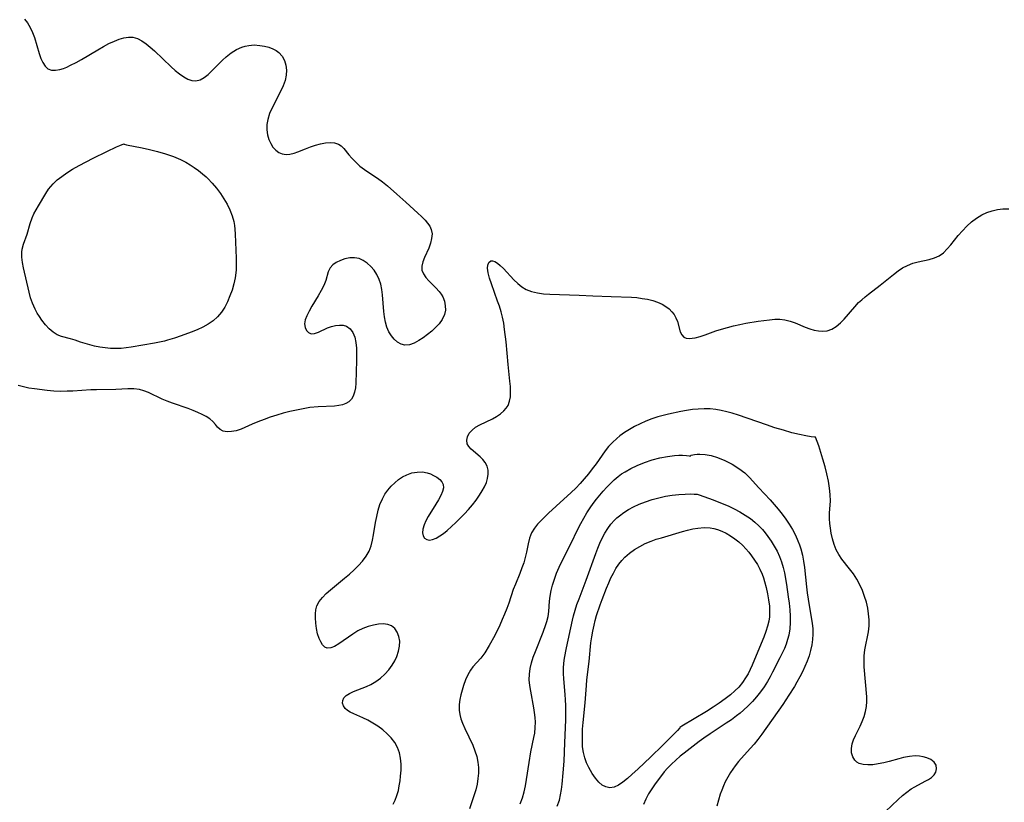
# Model space of a CAD drawing. Extents: x 1572898 to 1581100, y 2813817 to 2822019.
# Drawn here: x 1574540 to 1574829, y 2819273 to 2819502 of the extents above; entities that cross this region are included whole.
import ezdxf

# ---------------------------------------------------------------- set-up
doc = ezdxf.new("R2010")
doc.units = 0

msp = doc.modelspace()

# ---------------------------------------------------------------- linework, layer by layer
at = {"layer": 'WIL_031_Contours', "color": 0}
for points in [[(1574541.88, 2819502.54, 204), (1574542.81, 2819501.39, 204), (1574543.57, 2819500.06, 204), (1574544.21, 2819498.61, 204), (1574544.77, 2819497.07, 204), (1574546.22, 2819492.43, 204), (1574546.71, 2819491.01, 204), (1574547.26, 2819489.75, 204), (1574547.92, 2819488.68, 204), (1574548.75, 2819487.92, 204), (1574549.77, 2819487.56, 204), (1574550.95, 2819487.52, 204), (1574552.25, 2819487.74, 204), (1574553.28, 2819488.05, 204), (1574554.33, 2819488.46, 204), (1574555.42, 2819488.96, 204), (1574556.99, 2819489.76, 204), (1574558.58, 2819490.66, 204), (1574563.43, 2819493.54, 204), (1574565.05, 2819494.47, 204), (1574566.66, 2819495.33, 204), (1574568.26, 2819496.09, 204), (1574569.65, 2819496.63, 204), (1574571.03, 2819497.03, 204), (1574572.37, 2819497.22, 204), (1574573.68, 2819497.17, 204), (1574575.01, 2819496.79, 204), (1574576.29, 2819496.15, 204), (1574577.54, 2819495.3, 204), (1574578.77, 2819494.31, 204), (1574579.98, 2819493.22, 204), (1574584.87, 2819488.54, 204), (1574586.11, 2819487.45, 204), (1574587.34, 2819486.45, 204), (1574588.57, 2819485.58, 204), (1574589.78, 2819484.9, 204), (1574590.98, 2819484.47, 204), (1574592.16, 2819484.37, 204), (1574593.38, 2819484.69, 204), (1574594.59, 2819485.37, 204), (1574595.78, 2819486.31, 204), (1574596.97, 2819487.42, 204), (1574599.99, 2819490.47, 204), (1574601.06, 2819491.45, 204), (1574602.5, 2819492.6, 204), (1574604.01, 2819493.57, 204), (1574605.61, 2819494.31, 204), (1574606.63, 2819494.62, 204), (1574607.67, 2819494.82, 204), (1574609.28, 2819494.92, 204), (1574610.88, 2819494.82, 204), (1574612.22, 2819494.61, 204), (1574613.51, 2819494.28, 204), (1574614.71, 2819493.83, 204), (1574615.67, 2819493.32, 204), (1574616.51, 2819492.69, 204), (1574617.42, 2819491.64, 204), (1574618.09, 2819490.4, 204), (1574618.53, 2819489.02, 204), (1574618.73, 2819487.55, 204), (1574618.67, 2819486.04, 204), (1574618.33, 2819484.52, 204), (1574617.77, 2819482.98, 204), (1574617.07, 2819481.44, 204), (1574614.51, 2819476.53, 204), (1574613.77, 2819474.82, 204), (1574613.24, 2819473.1, 204), (1574613, 2819471.58, 204), (1574612.99, 2819470.06, 204), (1574613.17, 2819468.6, 204), (1574613.55, 2819467.21, 204), (1574614.08, 2819466.05, 204), (1574614.76, 2819465.01, 204), (1574615.56, 2819464.13, 204), (1574616.47, 2819463.44, 204), (1574617.49, 2819463, 204), (1574618.58, 2819462.84, 204), (1574619.74, 2819462.92, 204), (1574620.93, 2819463.19, 204), (1574622.03, 2819463.58, 204), (1574624.29, 2819464.52, 204), (1574625.74, 2819465.08, 204), (1574627.23, 2819465.56, 204), (1574628.71, 2819465.95, 204), (1574630.15, 2819466.22, 204), (1574631.53, 2819466.34, 204), (1574632.81, 2819466.25, 204), (1574633.94, 2819465.89, 204), (1574634.78, 2819465.33, 204), (1574635.54, 2819464.57, 204), (1574637.03, 2819462.74, 204), (1574637.88, 2819461.74, 204), (1574639.01, 2819460.57, 204), (1574640.24, 2819459.44, 204), (1574641.58, 2819458.39, 204), (1574642.83, 2819457.53, 204), (1574645.42, 2819455.84, 204), (1574646.87, 2819454.77, 204), (1574648.3, 2819453.63, 204), (1574651.11, 2819451.2, 204), (1574653.72, 2819448.85, 204), (1574657.26, 2819445.62, 204), (1574658.35, 2819444.61, 204), (1574659.34, 2819443.62, 204), (1574660.12, 2819442.73, 204), (1574660.75, 2819441.82, 204), (1574661.19, 2819440.86, 204), (1574661.4, 2819439.56, 204), (1574661.29, 2819438.2, 204), (1574660.95, 2819436.82, 204), (1574660.42, 2819435.41, 204), (1574659.2, 2819432.68, 204), (1574658.7, 2819431.36, 204), (1574658.41, 2819430.09, 204), (1574658.44, 2819428.89, 204), (1574658.85, 2819427.82, 204), (1574659.56, 2819426.8, 204), (1574660.46, 2819425.8, 204), (1574662.51, 2819423.75, 204), (1574663.49, 2819422.65, 204), (1574664.05, 2819421.88, 204), (1574664.53, 2819421.07, 204), (1574665.03, 2819419.81, 204), (1574665.29, 2819418.5, 204), (1574665.31, 2819417.18, 204), (1574665.05, 2819415.88, 204), (1574664.41, 2819414.5, 204), (1574663.49, 2819413.21, 204), (1574662.46, 2819412.09, 204), (1574661.31, 2819411.03, 204), (1574660.09, 2819410.04, 204), (1574658.83, 2819409.13, 204), (1574657.55, 2819408.32, 204), (1574656.14, 2819407.56, 204), (1574654.76, 2819407.06, 204), (1574653.43, 2819406.94, 204), (1574652.33, 2819407.22, 204), (1574651.3, 2819407.81, 204), (1574650.33, 2819408.65, 204), (1574649.47, 2819409.68, 204), (1574648.73, 2819410.88, 204), (1574648.14, 2819412.22, 204), (1574647.73, 2819413.68, 204), (1574647.46, 2819415.22, 204), (1574647.29, 2819416.83, 204), (1574646.88, 2819421.68, 204), (1574646.67, 2819423.25, 204), (1574646.36, 2819424.77, 204), (1574645.91, 2819426.21, 204), (1574645.26, 2819427.62, 204), (1574644.43, 2819428.89, 204), (1574643.48, 2819430.03, 204), (1574642.41, 2819431.01, 204), (1574641.25, 2819431.78, 204), (1574640.02, 2819432.3, 204), (1574638.65, 2819432.53, 204), (1574637.25, 2819432.49, 204), (1574635.86, 2819432.22, 204), (1574634.54, 2819431.78, 204), (1574633.33, 2819431.18, 204), (1574632.3, 2819430.45, 204), (1574631.51, 2819429.56, 204), (1574630.98, 2819428.46, 204), (1574630.23, 2819425.89, 204), (1574629.64, 2819424.45, 204), (1574628.88, 2819422.95, 204), (1574628.02, 2819421.43, 204), (1574626.19, 2819418.38, 204), (1574625.35, 2819416.89, 204), (1574624.7, 2819415.58, 204), (1574624.23, 2819414.33, 204), (1574624.04, 2819413.21, 204), (1574624.16, 2819412.14, 204), (1574624.56, 2819411.25, 204), (1574625.17, 2819410.6, 204), (1574625.97, 2819410.28, 204), (1574626.98, 2819410.37, 204), (1574628.13, 2819410.79, 204), (1574630.73, 2819411.97, 204), (1574631.89, 2819412.38, 204), (1574633.07, 2819412.67, 204), (1574634.23, 2819412.81, 204), (1574635.33, 2819412.75, 204), (1574636.33, 2819412.46, 204), (1574637.35, 2819411.71, 204), (1574638.16, 2819410.62, 204), (1574638.73, 2819409.25, 204), (1574639.07, 2819407.71, 204), (1574639.23, 2819406.03, 204), (1574639.27, 2819404.26, 204), (1574639.24, 2819402.45, 204), (1574639.05, 2819395.82, 204), (1574638.94, 2819394.44, 204), (1574638.71, 2819393.16, 204), (1574638.3, 2819392.01, 204), (1574637.75, 2819391.11, 204), (1574637.02, 2819390.36, 204), (1574636.14, 2819389.8, 204), (1574635.14, 2819389.44, 204), (1574634.02, 2819389.22, 204), (1574632.82, 2819389.1, 204), (1574627.98, 2819388.85, 204), (1574625.55, 2819388.62, 204), (1574623.6, 2819388.32, 204), (1574621.66, 2819387.93, 204), (1574619.71, 2819387.48, 204), (1574617.78, 2819386.96, 204), (1574615.86, 2819386.4, 204), (1574613.97, 2819385.8, 204), (1574612.13, 2819385.16, 204), (1574610.33, 2819384.48, 204), (1574608.62, 2819383.76, 204), (1574605.47, 2819382.35, 204), (1574603.98, 2819381.84, 204), (1574602.61, 2819381.59, 204), (1574601.32, 2819381.57, 204), (1574600.17, 2819381.77, 204), (1574599.22, 2819382.2, 204), (1574598.49, 2819382.89, 204), (1574597.85, 2819383.72, 204), (1574597.11, 2819384.6, 204), (1574596.25, 2819385.31, 204), (1574595.2, 2819385.99, 204), (1574594.01, 2819386.63, 204), (1574592.7, 2819387.24, 204), (1574591.31, 2819387.81, 204), (1574589.86, 2819388.36, 204), (1574585.28, 2819389.96, 204), (1574583.76, 2819390.53, 204), (1574582.27, 2819391.14, 204), (1574578.25, 2819393.03, 204), (1574576.92, 2819393.54, 204), (1574575.57, 2819393.91, 204), (1574573.91, 2819394.1, 204), (1574572.19, 2819394.09, 204), (1574568.64, 2819393.9, 204), (1574563.04, 2819393.87, 204), (1574561.32, 2819393.81, 204), (1574556.1, 2819393.48, 204), (1574554.35, 2819393.41, 204), (1574552.37, 2819393.4, 204), (1574550.46, 2819393.48, 204), (1574548.56, 2819393.64, 204), (1574544.83, 2819394.11, 204), (1574543.19, 2819394.36, 204), (1574541.6, 2819394.68, 204), (1574540.07, 2819395.1, 204)], [(1574570.98, 2819465.93, 206), (1574571.15, 2819465.82, 206), (1574571.75, 2819465.68, 206), (1574576.36, 2819464.81, 206), (1574578.57, 2819464.33, 206), (1574580.91, 2819463.75, 206), (1574583.27, 2819463.06, 206), (1574585.56, 2819462.27, 206), (1574587.66, 2819461.39, 206), (1574589.16, 2819460.61, 206), (1574590.46, 2819459.81, 206), (1574591.69, 2819458.97, 206), (1574592.9, 2819458.1, 206), (1574594.06, 2819457.19, 206), (1574595.19, 2819456.23, 206), (1574595.63, 2819455.82, 206), (1574596.95, 2819454.44, 206), (1574598.18, 2819452.97, 206), (1574599.32, 2819451.44, 206), (1574600.37, 2819449.86, 206), (1574601.32, 2819448.23, 206), (1574602.15, 2819446.57, 206), (1574602.83, 2819444.88, 206), (1574603.3, 2819443.14, 206), (1574603.48, 2819442.05, 206), (1574603.58, 2819440.95, 206), (1574603.67, 2819439.44, 206), (1574603.95, 2819432.41, 206), (1574603.98, 2819430.65, 206), (1574603.92, 2819428.9, 206), (1574603.63, 2819426.69, 206), (1574603.24, 2819424.88, 206), (1574602.74, 2819423.1, 206), (1574602.13, 2819421.36, 206), (1574601.42, 2819419.67, 206), (1574600.6, 2819418.07, 206), (1574599.64, 2819416.58, 206), (1574598.52, 2819415.24, 206), (1574597.21, 2819414.09, 206), (1574595.73, 2819413.1, 206), (1574594.15, 2819412.22, 206), (1574592.48, 2819411.43, 206), (1574590.75, 2819410.71, 206), (1574587.79, 2819409.64, 206), (1574585.92, 2819409.02, 206), (1574583.86, 2819408.4, 206), (1574582.9, 2819408.15, 206), (1574581.93, 2819407.93, 206), (1574580.03, 2819407.56, 206), (1574573.21, 2819406.35, 206), (1574571.71, 2819406.12, 206), (1574570.21, 2819405.97, 206), (1574568.64, 2819405.93, 206), (1574567.07, 2819406, 206), (1574565.51, 2819406.15, 206), (1574563.96, 2819406.37, 206), (1574562.45, 2819406.66, 206), (1574561.02, 2819407, 206), (1574559.63, 2819407.39, 206), (1574558.3, 2819407.81, 206), (1574556.7, 2819408.37, 206), (1574555.33, 2819408.8, 206), (1574552.69, 2819409.5, 206), (1574551.47, 2819409.97, 206), (1574550.26, 2819410.73, 206), (1574549.11, 2819411.74, 206), (1574548.01, 2819412.94, 206), (1574546.97, 2819414.28, 206), (1574546.27, 2819415.29, 206), (1574545.61, 2819416.36, 206), (1574545.01, 2819417.46, 206), (1574544.58, 2819418.36, 206), (1574544.19, 2819419.28, 206), (1574543.66, 2819420.84, 206), (1574543.21, 2819422.45, 206), (1574541.56, 2819429.59, 206), (1574541.27, 2819431.16, 206), (1574541.1, 2819432.69, 206), (1574541.11, 2819434.17, 206), (1574541.22, 2819435.05, 206), (1574541.6, 2819436.53, 206), (1574542.63, 2819439.46, 206), (1574543.57, 2819442.64, 206), (1574544.13, 2819444.24, 206), (1574544.67, 2819445.44, 206), (1574545.29, 2819446.62, 206), (1574545.95, 2819447.79, 206), (1574548.1, 2819451.43, 206), (1574548.91, 2819452.62, 206), (1574549.58, 2819453.45, 206), (1574550.31, 2819454.23, 206), (1574551.51, 2819455.35, 206), (1574552.82, 2819456.4, 206), (1574554.27, 2819457.42, 206), (1574555.99, 2819458.49, 206), (1574557.91, 2819459.6, 206), (1574559.95, 2819460.71, 206), (1574562.03, 2819461.79, 206), (1574565.99, 2819463.74, 206), (1574568.83, 2819465.06, 206), (1574569.88, 2819465.51, 206), (1574570.98, 2819465.93, 206)], [(1574650.05, 2819272.37, 204), (1574650.63, 2819273.59, 204), (1574651.12, 2819274.95, 204), (1574651.52, 2819276.4, 204), (1574651.81, 2819277.78, 204), (1574652.04, 2819279.2, 204), (1574652.2, 2819280.65, 204), (1574652.3, 2819282.4, 204), (1574652.3, 2819284.14, 204), (1574652.16, 2819285.84, 204), (1574651.84, 2819287.49, 204), (1574651.3, 2819289.04, 204), (1574650.49, 2819290.48, 204), (1574649.46, 2819291.8, 204), (1574648.26, 2819293.04, 204), (1574646.94, 2819294.18, 204), (1574645.53, 2819295.23, 204), (1574644.05, 2819296.18, 204), (1574642.54, 2819297.02, 204), (1574641.12, 2819297.67, 204), (1574638.42, 2819298.83, 204), (1574637.44, 2819299.32, 204), (1574636.59, 2819299.84, 204), (1574635.91, 2819300.44, 204), (1574635.41, 2819301.19, 204), (1574635.17, 2819302, 204), (1574635.2, 2819302.8, 204), (1574635.52, 2819303.55, 204), (1574636.2, 2819304.24, 204), (1574637.17, 2819304.84, 204), (1574638.34, 2819305.38, 204), (1574642.15, 2819306.86, 204), (1574643.46, 2819307.47, 204), (1574644.92, 2819308.34, 204), (1574646.31, 2819309.36, 204), (1574647.6, 2819310.5, 204), (1574648.76, 2819311.74, 204), (1574649.75, 2819313.09, 204), (1574650.48, 2819314.37, 204), (1574651.07, 2819315.7, 204), (1574651.6, 2819317.21, 204), (1574651.9, 2819318.71, 204), (1574651.92, 2819320.17, 204), (1574651.67, 2819321.57, 204), (1574651.18, 2819322.83, 204), (1574650.47, 2819323.9, 204), (1574649.52, 2819324.68, 204), (1574648.39, 2819325.1, 204), (1574647.09, 2819325.23, 204), (1574645.68, 2819325.15, 204), (1574644.19, 2819324.87, 204), (1574642.67, 2819324.44, 204), (1574641.15, 2819323.87, 204), (1574639.67, 2819323.16, 204), (1574638.15, 2819322.25, 204), (1574634.03, 2819319.37, 204), (1574632.81, 2819318.64, 204), (1574631.69, 2819318.18, 204), (1574630.68, 2819318.13, 204), (1574629.96, 2819318.46, 204), (1574629.32, 2819319.09, 204), (1574628.77, 2819319.95, 204), (1574628.31, 2819320.99, 204), (1574627.86, 2819322.37, 204), (1574627.53, 2819323.86, 204), (1574627.29, 2819325.41, 204), (1574627.18, 2819326.97, 204), (1574627.18, 2819328.19, 204), (1574627.32, 2819329.37, 204), (1574627.64, 2819330.5, 204), (1574628.31, 2819331.78, 204), (1574629.24, 2819332.98, 204), (1574630.37, 2819334.12, 204), (1574631.62, 2819335.23, 204), (1574635.76, 2819338.6, 204), (1574637.17, 2819339.81, 204), (1574638.54, 2819341.05, 204), (1574639.84, 2819342.33, 204), (1574641.04, 2819343.67, 204), (1574642.08, 2819345.09, 204), (1574642.93, 2819346.6, 204), (1574643.52, 2819348.12, 204), (1574643.95, 2819349.73, 204), (1574644.27, 2819351.39, 204), (1574644.85, 2819354.92, 204), (1574645.19, 2819356.74, 204), (1574645.6, 2819358.54, 204), (1574646.13, 2819360.28, 204), (1574646.83, 2819361.93, 204), (1574647.57, 2819363.23, 204), (1574648.45, 2819364.44, 204), (1574649.43, 2819365.56, 204), (1574650.49, 2819366.59, 204), (1574651.61, 2819367.52, 204), (1574652.78, 2819368.32, 204), (1574654, 2819368.97, 204), (1574655.52, 2819369.48, 204), (1574657.06, 2819369.75, 204), (1574658.57, 2819369.76, 204), (1574659.97, 2819369.53, 204), (1574660.93, 2819369.19, 204), (1574661.83, 2819368.76, 204), (1574662.81, 2819368.2, 204), (1574663.66, 2819367.59, 204), (1574664.32, 2819366.9, 204), (1574664.7, 2819366.1, 204), (1574664.74, 2819365.12, 204), (1574664.46, 2819364.02, 204), (1574663.96, 2819362.83, 204), (1574663.3, 2819361.59, 204), (1574662.54, 2819360.32, 204), (1574660.26, 2819356.75, 204), (1574659.59, 2819355.49, 204), (1574659.08, 2819354.23, 204), (1574658.74, 2819353.02, 204), (1574658.63, 2819351.92, 204), (1574658.79, 2819351, 204), (1574659.21, 2819350.36, 204), (1574659.85, 2819349.96, 204), (1574660.65, 2819349.82, 204), (1574661.57, 2819349.98, 204), (1574662.58, 2819350.39, 204), (1574663.64, 2819351, 204), (1574664.74, 2819351.77, 204), (1574665.87, 2819352.66, 204), (1574667.13, 2819353.75, 204), (1574668.4, 2819354.94, 204), (1574669.66, 2819356.19, 204), (1574670.9, 2819357.48, 204), (1574672.11, 2819358.81, 204), (1574673.27, 2819360.17, 204), (1574674.37, 2819361.55, 204), (1574675.37, 2819362.95, 204), (1574676.14, 2819364.19, 204), (1574676.8, 2819365.43, 204), (1574677.33, 2819366.67, 204), (1574677.69, 2819367.9, 204), (1574677.86, 2819369.13, 204), (1574677.82, 2819370.31, 204), (1574677.55, 2819371.42, 204), (1574676.96, 2819372.55, 204), (1574676.28, 2819373.4, 204), (1574675.49, 2819374.19, 204), (1574672.88, 2819376.44, 204), (1574672.18, 2819377.21, 204), (1574671.72, 2819378.04, 204), (1574671.56, 2819379.05, 204), (1574671.76, 2819380.1, 204), (1574672.3, 2819381.12, 204), (1574673.13, 2819382.05, 204), (1574674.19, 2819382.89, 204), (1574675.42, 2819383.63, 204), (1574679.15, 2819385.39, 204), (1574680.35, 2819386.07, 204), (1574681.46, 2819386.83, 204), (1574682.46, 2819387.67, 204), (1574683.15, 2819388.44, 204), (1574683.7, 2819389.28, 204), (1574684.16, 2819390.49, 204), (1574684.39, 2819391.83, 204), (1574684.45, 2819393.28, 204), (1574684.39, 2819394.79, 204), (1574684.25, 2819396.37, 204), (1574683.73, 2819401.25, 204), (1574683.12, 2819407.95, 204), (1574682.7, 2819411.57, 204), (1574682.42, 2819413.37, 204), (1574682.05, 2819415.14, 204), (1574681.63, 2819416.75, 204), (1574681.15, 2819418.32, 204), (1574680.63, 2819419.88, 204), (1574678.81, 2819424.95, 204), (1574678.28, 2819426.6, 204), (1574677.88, 2819428.13, 204), (1574677.69, 2819429.48, 204), (1574677.73, 2819430.41, 204), (1574678.06, 2819431.2, 204), (1574678.64, 2819431.63, 204), (1574679.16, 2819431.67, 204), (1574679.85, 2819431.44, 204), (1574680.6, 2819430.97, 204), (1574681.39, 2819430.31, 204), (1574682.34, 2819429.37, 204), (1574685.4, 2819426.06, 204), (1574686.53, 2819425, 204), (1574687.72, 2819424.04, 204), (1574689.02, 2819423.25, 204), (1574690.6, 2819422.63, 204), (1574692.3, 2819422.23, 204), (1574694.09, 2819421.99, 204), (1574695.94, 2819421.86, 204), (1574704.59, 2819421.61, 204), (1574708.53, 2819421.44, 204), (1574713.98, 2819421.16, 204), (1574719.86, 2819421, 204), (1574721.48, 2819420.87, 204), (1574723.06, 2819420.66, 204), (1574724.61, 2819420.38, 204), (1574726.11, 2819420.01, 204), (1574727.53, 2819419.54, 204), (1574728.87, 2819418.96, 204), (1574729.97, 2819418.3, 204), (1574730.96, 2819417.54, 204), (1574731.74, 2819416.74, 204), (1574732.4, 2819415.88, 204), (1574732.92, 2819414.96, 204), (1574733.34, 2819413.9, 204), (1574734.19, 2819410.84, 204), (1574734.61, 2819409.93, 204), (1574735.22, 2819409.27, 204), (1574735.94, 2819408.96, 204), (1574736.82, 2819408.87, 204), (1574737.68, 2819408.94, 204), (1574738.61, 2819409.11, 204), (1574740, 2819409.49, 204), (1574741.48, 2819409.99, 204), (1574744.63, 2819411.12, 204), (1574746.29, 2819411.66, 204), (1574748.03, 2819412.16, 204), (1574749.82, 2819412.6, 204), (1574751.62, 2819412.99, 204), (1574753.43, 2819413.34, 204), (1574757.03, 2819413.94, 204), (1574760.37, 2819414.39, 204), (1574761.9, 2819414.52, 204), (1574763.4, 2819414.54, 204), (1574764.86, 2819414.39, 204), (1574766.39, 2819414.01, 204), (1574767.88, 2819413.47, 204), (1574770.84, 2819412.24, 204), (1574772.15, 2819411.77, 204), (1574773.46, 2819411.38, 204), (1574774.76, 2819411.13, 204), (1574776.04, 2819411.05, 204), (1574777.27, 2819411.18, 204), (1574778.65, 2819411.67, 204), (1574779.95, 2819412.45, 204), (1574781.18, 2819413.47, 204), (1574782.25, 2819414.56, 204), (1574785.38, 2819418.21, 204), (1574786.5, 2819419.41, 204), (1574787.42, 2819420.27, 204), (1574788.39, 2819421.1, 204), (1574789.38, 2819421.9, 204), (1574792.78, 2819424.48, 204), (1574796.74, 2819427.68, 204), (1574798.07, 2819428.68, 204), (1574799.42, 2819429.57, 204), (1574800.83, 2819430.32, 204), (1574802.39, 2819430.93, 204), (1574803.99, 2819431.37, 204), (1574807.2, 2819432.07, 204), (1574808.72, 2819432.51, 204), (1574810.13, 2819433.14, 204), (1574811.36, 2819434.03, 204), (1574812.5, 2819435.14, 204), (1574813.57, 2819436.39, 204), (1574815.73, 2819439.08, 204), (1574816.96, 2819440.48, 204), (1574818.26, 2819441.82, 204), (1574819.65, 2819443.08, 204), (1574821.11, 2819444.21, 204), (1574822.67, 2819445.17, 204), (1574824.12, 2819445.84, 204), (1574825.63, 2819446.34, 204), (1574827.19, 2819446.69, 204), (1574828.78, 2819446.87, 204), (1574830.57, 2819446.88, 204)], [(1574773.9, 2819379.98, 206), (1574773.53, 2819379.96, 206), (1574772.55, 2819380.07, 206), (1574771.04, 2819380.32, 206), (1574769.14, 2819380.72, 206), (1574766.89, 2819381.28, 206), (1574764.46, 2819381.98, 206), (1574761.93, 2819382.75, 206), (1574759.44, 2819383.56, 206), (1574751.24, 2819386.38, 206), (1574749.38, 2819386.98, 206), (1574747.81, 2819387.44, 206), (1574746.23, 2819387.83, 206), (1574744.65, 2819388.11, 206), (1574742.94, 2819388.26, 206), (1574741.22, 2819388.28, 206), (1574739.49, 2819388.2, 206), (1574737.77, 2819388.03, 206), (1574736.04, 2819387.79, 206), (1574734.33, 2819387.49, 206), (1574730.74, 2819386.68, 206), (1574729.18, 2819386.31, 206), (1574727.63, 2819385.9, 206), (1574725.87, 2819385.32, 206), (1574724.14, 2819384.64, 206), (1574722.45, 2819383.87, 206), (1574720.8, 2819383.05, 206), (1574719.29, 2819382.22, 206), (1574717.85, 2819381.32, 206), (1574716.5, 2819380.34, 206), (1574715.55, 2819379.55, 206), (1574714.34, 2819378.43, 206), (1574713.2, 2819377.26, 206), (1574712.15, 2819376.01, 206), (1574709.5, 2819372.14, 206), (1574708.41, 2819370.69, 206), (1574707.26, 2819369.24, 206), (1574706.06, 2819367.8, 206), (1574704.81, 2819366.39, 206), (1574703.53, 2819365.02, 206), (1574702.19, 2819363.71, 206), (1574697.76, 2819359.76, 206), (1574695.59, 2819357.7, 206), (1574693.42, 2819355.55, 206), (1574692.35, 2819354.45, 206), (1574691.42, 2819353.3, 206), (1574690.61, 2819351.89, 206), (1574690.01, 2819350.36, 206), (1574689.57, 2819348.75, 206), (1574689.07, 2819346.25, 206), (1574688.72, 2819344.72, 206), (1574688.28, 2819343.17, 206), (1574687.75, 2819341.62, 206), (1574687.15, 2819340.04, 206), (1574685.85, 2819336.88, 206), (1574685.24, 2819335.28, 206), (1574683.93, 2819331.33, 206), (1574683.34, 2819329.7, 206), (1574682.7, 2819328.09, 206), (1574682.01, 2819326.48, 206), (1574681.29, 2819324.9, 206), (1574679.77, 2819321.85, 206), (1574678.19, 2819318.95, 206), (1574676.88, 2819316.76, 206), (1574676.34, 2819315.98, 206), (1574675.7, 2819315.17, 206), (1574673.38, 2819312.65, 206), (1574672.65, 2819311.71, 206), (1574671.87, 2819310.33, 206), (1574671.23, 2819308.82, 206), (1574670.67, 2819307.22, 206), (1574670.24, 2819305.84, 206), (1574669.85, 2819304.45, 206), (1574669.55, 2819303.04, 206), (1574669.37, 2819301.61, 206), (1574669.38, 2819299.92, 206), (1574669.57, 2819298.67, 206), (1574669.89, 2819297.42, 206), (1574670.32, 2819296.18, 206), (1574671.01, 2819294.55, 206), (1574673.32, 2819289.67, 206), (1574674, 2819288.01, 206), (1574674.53, 2819286.32, 206), (1574674.83, 2819284.74, 206), (1574674.98, 2819283.13, 206), (1574675, 2819281.5, 206), (1574674.88, 2819279.88, 206), (1574674.62, 2819278.27, 206), (1574674.21, 2819276.55, 206), (1574673.69, 2819274.85, 206), (1574672.42, 2819271.06, 206)], [(1574794.36, 2819270.26, 206), (1574798.11, 2819273.78, 206), (1574799.36, 2819274.9, 206), (1574800.64, 2819275.95, 206), (1574801.94, 2819276.88, 206), (1574802.99, 2819277.51, 206), (1574806.02, 2819279.1, 206), (1574807.02, 2819279.65, 206), (1574807.9, 2819280.25, 206), (1574808.63, 2819280.96, 206), (1574809.13, 2819281.75, 206), (1574809.35, 2819282.78, 206), (1574809.2, 2819283.8, 206), (1574808.66, 2819284.71, 206), (1574807.73, 2819285.45, 206), (1574806.51, 2819285.99, 206), (1574805.47, 2819286.28, 206), (1574804.33, 2819286.46, 206), (1574803.13, 2819286.52, 206), (1574801.39, 2819286.4, 206), (1574799.62, 2819286.07, 206), (1574798.25, 2819285.71, 206), (1574795.5, 2819284.89, 206), (1574793.88, 2819284.49, 206), (1574792.28, 2819284.17, 206), (1574790.72, 2819283.96, 206), (1574789.23, 2819283.89, 206), (1574787.86, 2819284, 206), (1574786.65, 2819284.33, 206), (1574785.94, 2819284.72, 206), (1574785.35, 2819285.25, 206), (1574784.76, 2819286.23, 206), (1574784.46, 2819287.4, 206), (1574784.42, 2819288.69, 206), (1574784.64, 2819290.05, 206), (1574785.05, 2819291.29, 206), (1574785.61, 2819292.55, 206), (1574786.91, 2819295.22, 206), (1574787.55, 2819296.64, 206), (1574788.12, 2819298.09, 206), (1574788.56, 2819299.55, 206), (1574788.84, 2819301.03, 206), (1574788.92, 2819302.44, 206), (1574788.87, 2819303.87, 206), (1574788.17, 2819312.65, 206), (1574788.1, 2819314.06, 206), (1574788.15, 2819315.85, 206), (1574788.35, 2819317.63, 206), (1574789.36, 2819322.92, 206), (1574789.56, 2819324.7, 206), (1574789.58, 2819326.41, 206), (1574789.44, 2819328.14, 206), (1574789.16, 2819329.86, 206), (1574788.77, 2819331.58, 206), (1574788.26, 2819333.27, 206), (1574787.6, 2819335.02, 206), (1574786.84, 2819336.72, 206), (1574785.96, 2819338.36, 206), (1574784.97, 2819339.91, 206), (1574783.85, 2819341.38, 206), (1574781.58, 2819344.24, 206), (1574780.69, 2819345.54, 206), (1574779.94, 2819346.91, 206), (1574779.31, 2819348.5, 206), (1574778.83, 2819350.17, 206), (1574778.47, 2819351.87, 206), (1574778.23, 2819353.25, 206), (1574778.06, 2819354.63, 206), (1574777.97, 2819356.02, 206), (1574778, 2819357.75, 206), (1574778.21, 2819361.22, 206), (1574778.18, 2819363.14, 206), (1574777.99, 2819365.06, 206), (1574777.65, 2819367.1, 206), (1574777.2, 2819369.2, 206), (1574776.68, 2819371.29, 206), (1574776.04, 2819373.55, 206), (1574774.83, 2819377.38, 206), (1574773.9, 2819379.98, 206)], [(1574687.28, 2819272.5, 208), (1574687.91, 2819274.22, 208), (1574688.39, 2819275.99, 208), (1574688.77, 2819277.81, 208), (1574689.1, 2819279.65, 208), (1574689.86, 2819284.64, 208), (1574690.38, 2819287.74, 208), (1574691.26, 2819291.92, 208), (1574691.5, 2819293.25, 208), (1574691.66, 2819294.83, 208), (1574691.7, 2819296.43, 208), (1574691.62, 2819297.84, 208), (1574691.46, 2819299.26, 208), (1574691.25, 2819300.68, 208), (1574690.34, 2819305.5, 208), (1574690.08, 2819307.19, 208), (1574689.93, 2819308.86, 208), (1574689.95, 2819310.52, 208), (1574690.17, 2819312.19, 208), (1574690.57, 2819313.85, 208), (1574691.1, 2819315.5, 208), (1574691.71, 2819317.14, 208), (1574693.98, 2819322.78, 208), (1574694.81, 2819325.03, 208), (1574695.1, 2819325.97, 208), (1574695.43, 2819327.42, 208), (1574695.64, 2819328.88, 208), (1574695.87, 2819331.86, 208), (1574696.02, 2819333.35, 208), (1574696.31, 2819334.98, 208), (1574696.73, 2819336.62, 208), (1574697.29, 2819338.37, 208), (1574697.95, 2819340.11, 208), (1574698.69, 2819341.84, 208), (1574699.49, 2819343.56, 208), (1574702.02, 2819348.46, 208), (1574704.28, 2819353.16, 208), (1574705.06, 2819354.71, 208), (1574705.92, 2819356.27, 208), (1574706.84, 2819357.8, 208), (1574707.81, 2819359.29, 208), (1574708.7, 2819360.56, 208), (1574709.62, 2819361.79, 208), (1574710.58, 2819363, 208), (1574711.57, 2819364.17, 208), (1574712.62, 2819365.32, 208), (1574713.7, 2819366.42, 208), (1574714.84, 2819367.47, 208), (1574716.02, 2819368.45, 208), (1574717.01, 2819369.18, 208), (1574718.03, 2819369.85, 208), (1574719.67, 2819370.79, 208), (1574721.6, 2819371.7, 208), (1574723.73, 2819372.54, 208), (1574725.98, 2819373.28, 208), (1574728.24, 2819373.89, 208), (1574730.43, 2819374.33, 208), (1574732.46, 2819374.6, 208), (1574733.77, 2819374.68, 208), (1574734.9, 2819374.69, 208), (1574736.06, 2819374.63, 208), (1574736.81, 2819374.52, 208), (1574737.06, 2819374.43, 208)], [(1574737.06, 2819374.43, 208), (1574737.4, 2819374.65, 208), (1574738.36, 2819374.89, 208), (1574739.11, 2819374.98, 208), (1574739.98, 2819375.02, 208), (1574741.53, 2819374.9, 208), (1574743.27, 2819374.56, 208), (1574745.11, 2819374.01, 208), (1574747.29, 2819373.13, 208), (1574749.42, 2819372.04, 208), (1574751.39, 2819370.81, 208), (1574753.1, 2819369.51, 208), (1574754.49, 2819368.19, 208), (1574757.28, 2819365.08, 208), (1574760.56, 2819361.57, 208), (1574761.77, 2819360.22, 208), (1574762.94, 2819358.84, 208), (1574764.08, 2819357.42, 208), (1574765.15, 2819355.96, 208), (1574766.17, 2819354.43, 208), (1574767.11, 2819352.86, 208), (1574767.96, 2819351.25, 208), (1574768.72, 2819349.61, 208), (1574769.2, 2819348.42, 208), (1574769.6, 2819347.21, 208), (1574770.05, 2819345.42, 208), (1574770.37, 2819343.58, 208), (1574770.61, 2819341.73, 208), (1574771.19, 2819336.09, 208), (1574771.41, 2819334.35, 208), (1574771.96, 2819330.64, 208), (1574772.87, 2819325.43, 208), (1574773.07, 2819323.83, 208), (1574773.1, 2819322.25, 208), (1574772.99, 2819320.66, 208), (1574772.75, 2819319.07, 208), (1574772.4, 2819317.47, 208), (1574771.96, 2819315.9, 208), (1574771.42, 2819314.34, 208), (1574770.77, 2819312.76, 208), (1574770.04, 2819311.21, 208), (1574769.25, 2819309.67, 208), (1574768.41, 2819308.14, 208), (1574767.66, 2819306.85, 208), (1574766.08, 2819304.3, 208), (1574764.3, 2819301.64, 208), (1574758.14, 2819292.94, 208), (1574756.98, 2819291.39, 208), (1574755.86, 2819290.01, 208), (1574754.71, 2819288.67, 208), (1574751.32, 2819284.91, 208), (1574750.29, 2819283.64, 208), (1574749.6, 2819282.69, 208), (1574748.95, 2819281.71, 208), (1574748.12, 2819280.34, 208), (1574747.37, 2819278.92, 208), (1574746.84, 2819277.74, 208), (1574746.36, 2819276.54, 208), (1574745.94, 2819275.32, 208), (1574744.88, 2819271.84, 208)], [(1574698.1, 2819271.85, 210), (1574698.75, 2819273.55, 210), (1574699.12, 2819275.09, 210), (1574699.38, 2819276.68, 210), (1574699.58, 2819278.29, 210), (1574699.89, 2819281.62, 210), (1574700.12, 2819285.01, 210), (1574700.33, 2819290.4, 210), (1574700.64, 2819297.11, 210), (1574700.68, 2819299.75, 210), (1574700.65, 2819301.35, 210), (1574700.57, 2819302.94, 210), (1574700.45, 2819304.53, 210), (1574700.02, 2819309.17, 210), (1574699.95, 2819310.71, 210), (1574699.96, 2819312.24, 210), (1574700.08, 2819313.73, 210), (1574700.29, 2819315.22, 210), (1574700.86, 2819318.21, 210), (1574702.55, 2819326.29, 210), (1574702.87, 2819327.62, 210), (1574703.36, 2819329.29, 210), (1574703.91, 2819330.95, 210), (1574704.51, 2819332.61, 210), (1574706.56, 2819338.04, 210), (1574709.4, 2819345.85, 210), (1574710, 2819347.4, 210), (1574710.63, 2819348.92, 210), (1574711.31, 2819350.41, 210), (1574712.06, 2819351.84, 210), (1574712.91, 2819353.2, 210), (1574713.86, 2819354.47, 210), (1574714.93, 2819355.64, 210), (1574715.64, 2819356.31, 210), (1574716.39, 2819356.93, 210), (1574717.67, 2819357.86, 210), (1574719.02, 2819358.72, 210), (1574720.45, 2819359.53, 210), (1574722.13, 2819360.31, 210), (1574724.02, 2819361.04, 210), (1574725.92, 2819361.66, 210), (1574727.89, 2819362.2, 210), (1574729.88, 2819362.64, 210), (1574731.81, 2819362.97, 210), (1574733.82, 2819363.19, 210), (1574735.62, 2819363.31, 210), (1574737.12, 2819363.34, 210), (1574738.24, 2819363.31, 210), (1574738.99, 2819363.24, 210)], [(1574738.99, 2819363.24, 210), (1574739.16, 2819363.24, 210), (1574739.77, 2819363.07, 210), (1574743.89, 2819361.58, 210), (1574746.01, 2819360.76, 210), (1574748.26, 2819359.8, 210), (1574749.99, 2819358.98, 210), (1574751.66, 2819358.09, 210), (1574753.24, 2819357.15, 210), (1574754.78, 2819356.12, 210), (1574756.1, 2819355.09, 210), (1574757.24, 2819354.01, 210), (1574758.31, 2819352.86, 210), (1574759.12, 2819351.88, 210), (1574759.88, 2819350.87, 210), (1574760.85, 2819349.46, 210), (1574761.75, 2819348.01, 210), (1574762.57, 2819346.52, 210), (1574763.29, 2819344.99, 210), (1574763.9, 2819343.42, 210), (1574764.36, 2819341.81, 210), (1574764.73, 2819340.16, 210), (1574765.31, 2819336.81, 210), (1574765.87, 2819333.15, 210), (1574766.11, 2819331.32, 210), (1574766.3, 2819329.4, 210), (1574766.42, 2819327.5, 210), (1574766.44, 2819325.61, 210), (1574766.33, 2819323.75, 210), (1574766.03, 2819321.93, 210), (1574765.68, 2819320.63, 210), (1574765.24, 2819319.34, 210), (1574764.72, 2819318.07, 210), (1574763.41, 2819315.24, 210), (1574761.28, 2819311.05, 210), (1574760.55, 2819309.7, 210), (1574759.78, 2819308.37, 210), (1574758.78, 2819306.83, 210), (1574757.7, 2819305.34, 210), (1574756.56, 2819303.9, 210), (1574755.36, 2819302.51, 210), (1574754.09, 2819301.18, 210), (1574752.75, 2819299.92, 210), (1574751.74, 2819299.06, 210), (1574750.69, 2819298.25, 210), (1574749.19, 2819297.16, 210), (1574747.64, 2819296.11, 210), (1574742.95, 2819293.04, 210), (1574741.14, 2819291.78, 210), (1574739.77, 2819290.78, 210), (1574735.3, 2819287.35, 210), (1574734.18, 2819286.45, 210), (1574732.87, 2819285.33, 210), (1574731.61, 2819284.15, 210), (1574730.42, 2819282.91, 210), (1574729.52, 2819281.89, 210), (1574728.67, 2819280.83, 210), (1574726.82, 2819278.33, 210), (1574725.84, 2819276.88, 210), (1574724.92, 2819275.41, 210), (1574724.09, 2819273.89, 210), (1574723.37, 2819272.33, 210)], [(1574734.04, 2819294.76, 212), (1574733.37, 2819293.95, 212), (1574731.56, 2819292.09, 212), (1574728.98, 2819289.56, 212), (1574725.55, 2819286.26, 212), (1574721.75, 2819282.67, 212), (1574720.09, 2819281.15, 212), (1574718.7, 2819279.92, 212), (1574717.36, 2819278.85, 212), (1574716.05, 2819277.98, 212), (1574714.77, 2819277.4, 212), (1574713.5, 2819277.21, 212), (1574712.4, 2819277.45, 212), (1574711.34, 2819278.01, 212), (1574710.35, 2819278.83, 212), (1574709.3, 2819280.03, 212), (1574708.34, 2819281.43, 212), (1574707.85, 2819282.26, 212), (1574707.38, 2819283.13, 212), (1574706.73, 2819284.51, 212), (1574706.2, 2819285.96, 212), (1574705.81, 2819287.55, 212), (1574705.57, 2819289.2, 212), (1574705.48, 2819290.6, 212), (1574705.48, 2819292.48, 212), (1574705.57, 2819294.39, 212), (1574705.72, 2819296.31, 212), (1574706.27, 2819302.1, 212), (1574706.66, 2819307.19, 212), (1574706.82, 2819308.88, 212), (1574707.49, 2819314.26, 212), (1574708.01, 2819319.69, 212), (1574708.26, 2819321.42, 212), (1574708.56, 2819323.14, 212), (1574708.92, 2819324.86, 212), (1574709.25, 2819326.24, 212), (1574709.65, 2819327.69, 212), (1574710.66, 2819330.79, 212), (1574711.26, 2819332.43, 212), (1574712.54, 2819335.68, 212), (1574713.22, 2819337.27, 212), (1574713.88, 2819338.72, 212), (1574714.59, 2819340.13, 212), (1574715.35, 2819341.5, 212), (1574716.2, 2819342.79, 212), (1574717.02, 2819343.85, 212), (1574717.93, 2819344.83, 212), (1574719.28, 2819346, 212), (1574720.74, 2819347.04, 212), (1574722.31, 2819347.96, 212), (1574723.95, 2819348.78, 212), (1574725.65, 2819349.49, 212), (1574727.17, 2819350.03, 212), (1574728.7, 2819350.51, 212), (1574734.85, 2819352.32, 212), (1574736.36, 2819352.74, 212), (1574737.87, 2819353.09, 212), (1574739.38, 2819353.33, 212), (1574741.18, 2819353.45, 212), (1574742.96, 2819353.35, 212), (1574744.03, 2819353.16, 212), (1574745.08, 2819352.89, 212), (1574746.4, 2819352.41, 212), (1574747.67, 2819351.8, 212), (1574748.95, 2819351.05, 212), (1574750.19, 2819350.2, 212), (1574751.37, 2819349.26, 212), (1574752.5, 2819348.24, 212), (1574753.42, 2819347.28, 212), (1574754.3, 2819346.27, 212), (1574755.12, 2819345.22, 212), (1574756.01, 2819343.95, 212), (1574756.83, 2819342.62, 212), (1574757.56, 2819341.26, 212), (1574758.19, 2819339.85, 212), (1574758.59, 2819338.76, 212), (1574758.94, 2819337.66, 212), (1574759.43, 2819335.88, 212), (1574759.82, 2819334.07, 212), (1574760.12, 2819332.26, 212), (1574760.32, 2819330.45, 212), (1574760.39, 2819328.64, 212), (1574760.33, 2819327.35, 212), (1574760.16, 2819326.06, 212), (1574759.82, 2819324.54, 212), (1574759.34, 2819323.03, 212), (1574758.71, 2819321.33, 212), (1574756.01, 2819314.76, 212), (1574755.33, 2819313.18, 212), (1574754.73, 2819311.89, 212), (1574754.08, 2819310.64, 212), (1574753.37, 2819309.42, 212), (1574752.41, 2819308.03, 212), (1574751.33, 2819306.73, 212), (1574750.23, 2819305.59, 212), (1574748.89, 2819304.43, 212), (1574747.33, 2819303.23, 212), (1574745.62, 2819302.01, 212), (1574743.82, 2819300.82, 212), (1574741.87, 2819299.59, 212), (1574734.64, 2819295.23, 212), (1574734.12, 2819294.87, 212), (1574734.04, 2819294.76, 212)]]:
    msp.add_polyline3d(points, dxfattribs=at)

doc.saveas('drawing.dxf')
